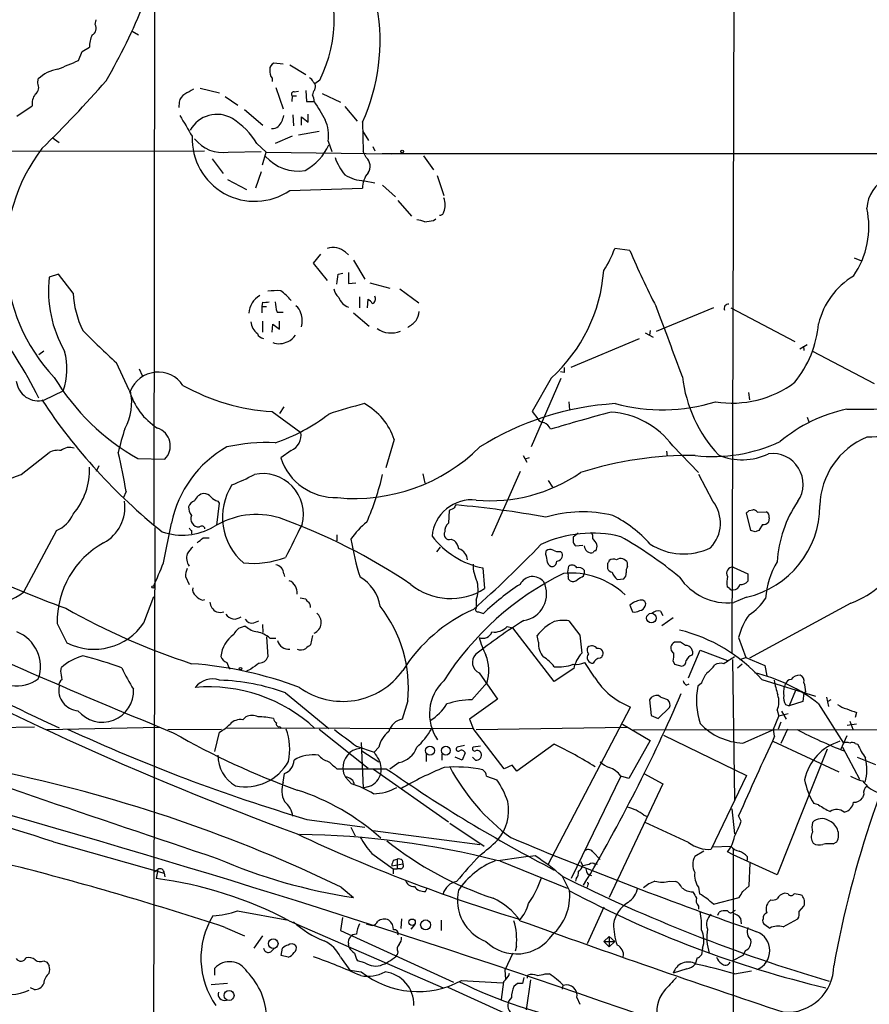
# Model space of a CAD drawing. Extents: x 4 to 1056, y 10 to 892.
# Drawn here: x 364 to 481, y 189 to 326 of the extents above; entities that cross this region are included whole.
import ezdxf

# ---------------------------------------------------------------- set-up
doc = ezdxf.new("R2010")
doc.units = 0
doc.header["$MEASUREMENT"] = 0
doc.layers.add('MAIN', color=5, linetype='CONTINUOUS')

msp = doc.modelspace()

# ---------------------------------------------------------------- linework, layer by layer
at = {"layer": 'MAIN'}
for p, q in [((463.042, 431.5459), (462.4493, 238.0826)), ((382.524, 401.9973), (382.27, 255.8626)), ((374.142, 325.2046), (374.3113, 325.8819)), ((379.3067, 324.2733), (380.1533, 323.7653)), ((371.856, 320.2093), (372.364, 321.4793)), ((372.364, 321.4793), (373.38, 322.0719)), ((400.2193, 319.7013), (398.9493, 319.8706)), ((401.1507, 319.6166), (403.352, 318.2619)), ((366.1833, 317.0766), (366.268, 317.6693)), ((398.6953, 317.7539), (398.6953, 317.3306)), ((405.2993, 317.4999), (404.622, 316.9919)), ((388.7047, 316.3993), (391.414, 315.7219)), ((399.2033, 316.4839), (400.2193, 313.5206)), ((401.7433, 315.8913), (402.336, 315.9759)), ((403.352, 316.0606), (403.4367, 314.5366)), ((404.622, 316.1453), (404.7067, 316.5686)), ((405.638, 315.6373), (408.178, 314.4519)), ((385.826, 314.4519), (385.7413, 313.6899)), ((392.176, 315.2139), (393.954, 314.0286)), ((401.4893, 315.2986), (401.4047, 314.5366)), ((401.4893, 315.2986), (402.082, 315.2986)), ((403.4367, 314.5366), (404.5373, 314.5366)), ((363.3047, 312.5046), (365.4213, 313.9439)), ((394.8853, 313.4359), (397.4253, 311.2346)), ((403.6907, 311.6579), (403.6907, 312.7586)), ((408.7707, 313.8593), (410.464, 311.8273)), ((401.574, 312.6739), (401.6587, 311.1499)), ((402.7593, 311.2346), (402.7593, 312.4199)), ((402.7593, 312.4199), (403.6907, 311.6579)), ((411.226, 311.6579), (411.3107, 307.5939)), ((405.2147, 310.3879), (402.336, 309.8799)), ((411.226, 310.4726), (412.0727, 309.1179)), ((368.2153, 309.5413), (369.1467, 308.8639)), ((396.5787, 308.6946), (397.8487, 307.5093)), ((401.4893, 309.7106), (399.1187, 308.6946)), ((406.4847, 309.0333), (406.9927, 307.5939)), ((318.262, 307.5939), (389.2973, 307.6786)), ((392.5993, 307.5093), (397.1713, 307.5939)), ((397.3407, 305.7313), (397.8487, 307.5093)), ((397.8487, 307.5093), (415.2053, 307.2553)), ((411.734, 306.7473), (411.3107, 307.5939)), ((412.6653, 308.2713), (412.9193, 307.6786)), ((413.9353, 307.3399), (543.8987, 307.3399)), ((390.398, 306.5779), (391.922, 304.5459)), ((419.6927, 307.0013), (421.0473, 305.0539)), ((397.1713, 304.7999), (396.4093, 302.5139)), ((392.5147, 303.6993), (395.1393, 302.3446)), ((411.48, 303.5299), (412.9193, 303.2759)), ((421.5553, 304.2919), (422.4867, 301.4979)), ((401.1507, 302.1753), (411.226, 302.5139)), ((414.02, 302.9373), (415.798, 301.3286)), ((416.1367, 300.8206), (417.9993, 298.6193)), ((421.0473, 298.0266), (421.386, 298.2806)), ((408.8553, 293.6239), (409.2787, 293.2853)), ((448.31, 293.8779), (446.1933, 294.1319)), ((405.384, 293.3699), (404.368, 292.0999)), ((409.956, 292.5233), (411.5647, 289.8986)), ((479.3827, 292.8619), (480.3987, 292.4386)), ((404.368, 292.0999), (406.3153, 289.7293)), ((369.062, 290.5759), (367.792, 290.1526)), ((371.094, 287.9513), (369.062, 290.5759)), ((407.8393, 290.5759), (408.5167, 290.7453)), ((409.2787, 290.8299), (409.2787, 289.3059)), ((409.2787, 289.3059), (410.2947, 289.3906)), ((412.242, 289.3906), (415.036, 288.6286)), ((416.3907, 288.5439), (419.0153, 286.5966)), ((410.8027, 287.4433), (410.8027, 285.9193)), ((411.9033, 285.9193), (411.988, 287.1046)), ((397.3407, 286.6813), (397.256, 286.0886)), ((397.256, 286.0886), (397.256, 285.2419)), ((397.256, 286.0886), (397.9333, 286.0886)), ((459.9093, 285.9193), (451.9507, 282.6173)), ((462.28, 285.9193), (471.17, 281.2626)), ((399.3727, 285.3266), (400.2193, 285.3266)), ((409.956, 285.2419), (412.1573, 283.3793)), ((397.3407, 284.0566), (397.3407, 282.5326)), ((398.6953, 282.5326), (398.78, 283.6333)), ((398.78, 283.6333), (399.7113, 282.9559)), ((399.7113, 282.9559), (399.7113, 284.0566)), ((451.104, 282.7866), (451.0193, 282.1093)), ((449.58, 281.6013), (440.0973, 277.6219)), ((450.4267, 282.4479), (451.5273, 281.8553)), ((471.8473, 280.2466), (472.8633, 280.8393)), ((472.3553, 280.5853), (472.44, 279.9926)), ((367.03, 279.9079), (366.3527, 279.3999)), ((473.6253, 279.9079), (482.1767, 275.4206)), ((378.8833, 274.4893), (377.1053, 278.2993)), ((380.238, 277.4526), (380.6613, 276.5213)), ((438.7427, 276.0979), (434.594, 266.6153)), ((437.388, 276.1826), (434.7633, 271.5259)), ((439.166, 276.9446), (438.658, 277.0293)), ((367.1147, 273.1346), (369.7393, 274.4046)), ((464.7353, 274.1506), (464.9047, 273.1346)), ((400.304, 272.2033), (399.7113, 271.2719)), ((439.8433, 272.8806), (439.928, 271.7799)), ((398.6953, 271.5259), (402.6747, 268.6473)), ((434.7633, 271.5259), (435.5253, 270.5099)), ((472.8633, 270.7639), (473.1173, 270.0866)), ((415.6287, 267.6313), (414.4433, 263.7366)), ((454.2367, 266.7846), (457.7927, 263.0593)), ((363.8973, 262.8053), (367.792, 265.8533)), ((380.0687, 265.0066), (383.794, 264.9219)), ((401.32, 266.1073), (399.8807, 265.0913)), ((433.4933, 265.4299), (434.0013, 264.4986)), ((434.34, 265.0913), (433.7473, 264.9219)), ((453.39, 266.0226), (453.4747, 265.3453)), ((374.65, 263.9906), (374.3113, 263.2286)), ((419.608, 262.8899), (419.862, 261.6199)), ((433.07, 263.2286), (429.0907, 254.2539)), ((459.8247, 259.0799), (457.8773, 262.8053)), ((436.9647, 261.9586), (437.5573, 261.0273)), ((378.46, 260.4346), (378.0367, 259.5033)), ((391.3293, 258.8259), (390.9907, 255.7779)), ((391.16, 259.0799), (391.3293, 258.8259)), ((423.2487, 257.8099), (423.164, 256.0319)), ((423.8413, 258.0639), (423.2487, 257.8099)), ((465.074, 255.0159), (464.4813, 257.4713)), ((464.82, 257.8099), (465.328, 257.8946)), ((466.0053, 257.5559), (467.1907, 257.6406)), ((467.614, 256.7939), (467.5293, 256.2013)), ((382.4393, 255.4393), (382.1007, 140.7159)), ((383.6247, 250.5286), (384.7253, 256.0319)), ((466.6827, 255.8626), (466.1747, 255.0159)), ((368.808, 255.0159), (364.236, 246.4646)), ((387.5193, 255.0159), (387.5193, 254.5926)), ((407.67, 254.4233), (407.67, 253.5766)), ((441.1133, 254.6773), (440.436, 254.0846)), ((465.6667, 254.8466), (465.074, 255.0159)), ((389.128, 253.9999), (389.9747, 253.9999)), ((421.9787, 252.7299), (421.4707, 252.0526)), ((423.5027, 253.8306), (423.926, 253.6613)), ((440.7747, 252.8993), (441.7907, 252.9839)), ((436.626, 251.7139), (436.7107, 252.2219)), ((438.658, 252.1373), (438.912, 251.8833)), ((439.674, 249.2586), (439.8433, 250.1053)), ((445.1773, 250.4439), (445.1773, 249.7666)), ((447.9713, 250.0206), (447.9713, 250.5286)), ((462.6187, 249.9359), (464.6507, 249.0046)), ((386.6727, 248.6659), (387.1807, 247.5653)), ((400.304, 249.0046), (400.3887, 248.6659)), ((427.9053, 249.8513), (428.1593, 246.9726)), ((441.8753, 248.7506), (441.96, 249.0893)), ((441.96, 249.5126), (441.96, 249.0893)), ((464.6507, 249.0046), (464.6507, 247.9886)), ((446.532, 248.2426), (447.4633, 248.3273)), ((462.1107, 246.9726), (461.772, 247.2266)), ((380.9153, 242.2313), (382.27, 245.8719)), ((389.0433, 245.3639), (389.382, 245.4486)), ((402.59, 245.7026), (403.352, 245.5333)), ((426.974, 245.3639), (426.974, 244.2633)), ((448.31, 244.6866), (448.6487, 243.7553)), ((464.4813, 245.7873), (462.7033, 245.0253)), ((478.9593, 244.9406), (464.9047, 237.3206)), ((427.3127, 243.7553), (427.99, 243.5013)), ((452.5433, 243.8399), (452.882, 243.2473)), ((368.8927, 242.1466), (370.2473, 239.4373)), ((396.1553, 242.2313), (396.8327, 242.4853)), ((397.3407, 241.9773), (397.4253, 240.8766)), ((439.8433, 242.4853), (441.3673, 240.5379)), ((454.3213, 242.9086), (452.7127, 241.8079)), ((404.2833, 240.4533), (404.0293, 239.1833)), ((431.292, 241.7233), (432.054, 241.5539)), ((437.8113, 234.1033), (432.054, 241.5539)), ((435.61, 239.5219), (435.4407, 240.4533)), ((441.3673, 240.5379), (441.6213, 237.9979)), ((397.9333, 240.2839), (398.1027, 237.4899)), ((398.3567, 240.1146), (399.2033, 240.1146)), ((456.0147, 239.0986), (455.3373, 239.5219)), ((463.3807, 240.1993), (464.3967, 237.4053)), ((456.438, 234.6113), (458.0467, 238.4213)), ((458.0467, 238.4213), (461.8567, 236.9819)), ((443.3993, 234.6959), (442.0447, 236.7279)), ((454.3213, 236.8973), (454.4907, 236.4739)), ((454.4907, 236.4739), (455.5067, 236.2199)), ((462.534, 237.1513), (462.788, 217.6779)), ((463.2113, 235.9659), (463.8887, 236.5586)), ((463.55, 237.1513), (464.3967, 237.4053)), ((464.3967, 237.4053), (467.0213, 236.3046)), ((467.0213, 236.3046), (467.2753, 234.8653)), ((369.4007, 235.5426), (369.4853, 236.0506)), ((395.732, 235.7966), (395.1393, 235.5426)), ((427.3973, 235.2886), (429.9373, 231.6479)), ((440.5207, 235.8813), (437.8113, 234.1033)), ((426.3813, 231.5633), (428.498, 233.9339)), ((456.0993, 233.5953), (456.5227, 233.7646)), ((458.216, 233.8493), (457.708, 233.4259)), ((466.598, 234.3573), (474.0487, 232.0713)), ((400.558, 232.4946), (406.5693, 227.5839)), ((471.2547, 232.8333), (470.408, 230.7166)), ((472.1013, 232.7486), (472.44, 232.4946)), ((472.44, 232.4946), (472.2707, 231.3093)), ((472.694, 232.6639), (472.44, 232.4946)), ((417.4913, 231.3939), (416.7293, 228.8539)), ((429.9373, 231.6479), (426.0427, 228.8539)), ((451.0193, 231.5633), (451.2733, 229.3619)), ((452.5433, 231.9019), (452.2893, 232.1559)), ((469.9, 230.8859), (470.408, 230.7166)), ((472.2707, 231.3093), (470.408, 230.7166)), ((474.472, 230.9706), (477.9433, 225.5519)), ((475.5727, 231.9019), (475.8267, 230.6319)), ((476.1653, 231.5633), (475.742, 231.3093)), ((436.9647, 208.7033), (448.3947, 230.5473)), ((452.2047, 228.9386), (453.8133, 230.4626)), ((468.7147, 230.1239), (468.9687, 229.2773)), ((470.2387, 229.6159), (468.9687, 229.2773)), ((469.3073, 229.9546), (469.9847, 228.8539)), ((479.7213, 229.7853), (479.552, 229.1079)), ((394.6313, 228.7693), (395.0547, 229.1926)), ((426.0427, 228.8539), (426.5507, 227.5839)), ((447.294, 228.1766), (451.104, 225.8906)), ((451.2733, 229.3619), (452.2047, 228.9386)), ((468.2067, 227.4993), (468.9687, 229.2773)), ((469.2227, 228.4306), (468.884, 227.4993)), ((479.7213, 228.1766), (478.4513, 228.0073)), ((478.79, 228.5999), (479.2133, 227.4993)), ((365.76, 227.7533), (344.3393, 227.4146)), ((367.4533, 227.4146), (383.032, 227.7533)), ((384.2173, 227.4146), (391.668, 227.4993)), ((390.7367, 224.3666), (391.414, 227.0759)), ((392.43, 227.6686), (426.5507, 227.5839)), ((399.796, 227.8379), (399.8807, 227.5839)), ((405.2147, 227.4993), (411.988, 222.0806)), ((430.8687, 221.9959), (426.5507, 227.5839)), ((426.974, 227.4146), (447.8867, 227.7533)), ((448.818, 227.4146), (515.874, 227.3299)), ((463.9733, 225.5519), (468.376, 227.4993)), ((468.376, 226.4833), (468.2067, 227.4993)), ((470.154, 227.4993), (469.2227, 225.4673)), ((411.0567, 225.6366), (411.3107, 219.2866)), ((437.8113, 225.3826), (432.6467, 221.6573)), ((451.104, 225.8906), (448.1407, 220.6413)), ((452.9667, 226.6526), (464.4813, 221.0646)), ((468.122, 225.8059), (477.266, 221.5726)), ((478.3667, 226.5679), (477.52, 224.6206)), ((479.552, 225.4673), (479.8907, 225.3826)), ((410.3793, 225.1286), (412.8347, 224.2819)), ((411.1413, 224.4513), (413.512, 222.9273)), ((413.512, 224.9593), (412.8347, 224.2819)), ((420.0313, 224.0279), (420.0313, 223.0119)), ((422.2327, 224.0279), (422.2327, 223.1813)), ((425.3653, 225.2133), (424.3493, 224.9593)), ((425.45, 224.1973), (425.0267, 223.1813)), ((427.5667, 225.1286), (426.5507, 224.9593)), ((427.482, 224.3666), (427.6513, 224.1973)), ((475.6573, 224.7053), (468.7147, 207.2639)), ((477.774, 224.9593), (480.1447, 220.5566)), ((416.306, 222.8426), (415.036, 221.9113)), ((425.0267, 223.1813), (424.0953, 223.6046)), ((426.8893, 223.1813), (426.466, 223.6046)), ((479.806, 223.6046), (482.346, 222.5886)), ((400.2193, 220.1333), (400.3887, 221.3186)), ((407.67, 221.9959), (408.5167, 221.9959)), ((412.75, 221.9113), (423.164, 214.6299)), ((431.9693, 222.5039), (430.8687, 221.9959)), ((432.6467, 221.6573), (431.9693, 222.5039)), ((450.2573, 221.3186), (452.882, 219.8793)), ((409.702, 219.8793), (408.8553, 220.8106)), ((428.4133, 220.9799), (429.8527, 220.4719)), ((447.04, 220.9799), (440.182, 206.7559)), ((452.882, 219.8793), (445.4313, 204.1313)), ((448.1407, 220.6413), (447.04, 220.9799)), ((464.4813, 221.0646), (459.5707, 210.8199)), ((411.9033, 219.4559), (411.3107, 219.2866)), ((474.472, 217.0006), (473.7947, 217.1699)), ((480.7373, 218.4399), (480.568, 217.9319)), ((462.4493, 216.4079), (462.788, 212.9366)), ((403.5213, 214.9686), (411.5647, 213.8679)), ((423.3333, 214.4606), (428.0747, 211.2433)), ((450.2573, 215.5613), (450.596, 215.3919)), ((456.438, 211.7513), (450.4267, 214.5453)), ((463.7193, 214.7146), (463.3807, 215.4766)), ((409.6173, 213.8679), (410.21, 212.6826)), ((412.6653, 213.4446), (427.482, 211.4973)), ((368.3847, 211.8359), (383.7093, 207.5179)), ((476.504, 211.5819), (477.012, 211.8359)), ((443.23, 210.3966), (444.1613, 209.3806)), ((458.5547, 210.5659), (457.2847, 209.8039)), ((459.74, 211.1586), (462.28, 211.2433)), ((462.6187, 210.0579), (461.8567, 210.4813)), ((462.6187, 210.8199), (462.6187, 168.4866)), ((412.496, 210.2273), (415.4593, 208.1106)), ((415.544, 209.2959), (416.052, 209.4653)), ((416.052, 209.4653), (416.052, 208.1106)), ((416.7293, 209.2959), (416.814, 208.7879)), ((430.276, 209.2113), (439.5893, 205.4013)), ((441.452, 209.1266), (441.7907, 208.5339)), ((468.7147, 207.2639), (462.6187, 210.0579)), ((464.566, 209.8039), (464.566, 209.2959)), ((382.3547, 207.6873), (382.8627, 208.0259)), ((382.8627, 208.0259), (382.6087, 206.7559)), ((415.29, 208.5339), (416.814, 208.7879)), ((415.4593, 208.1106), (415.4593, 207.4333)), ((415.4593, 208.1106), (416.052, 208.1106)), ((416.4753, 208.1106), (416.052, 208.1106)), ((443.484, 208.7033), (443.8227, 208.7879)), ((464.82, 205.7399), (464.9893, 208.8726)), ((383.7093, 207.5179), (383.794, 207.0099)), ((438.912, 207.0946), (439.928, 205.0626)), ((440.8593, 206.7559), (440.7747, 206.4173)), ((442.468, 207.3486), (442.976, 207.1793)), ((453.8133, 206.4173), (454.66, 206.3326)), ((408.2627, 205.5706), (409.956, 204.1313)), ((419.9467, 204.9779), (420.2007, 205.4013)), ((442.468, 205.9093), (442.3833, 205.5706)), ((457.7927, 205.5706), (457.962, 204.6393)), ((463.9733, 204.9779), (464.82, 205.7399)), ((459.9093, 203.1999), (463.4653, 204.1313)), ((470.2387, 204.6393), (469.7307, 204.7239)), ((393.8693, 202.2686), (400.9813, 200.9986)), ((444.6693, 202.7766), (442.3833, 197.6966)), ((457.7927, 202.9459), (457.7927, 202.5226)), ((462.6187, 202.1839), (462.9573, 202.3533)), ((471.7627, 202.1839), (472.44, 202.9459)), ((401.066, 200.9139), (422.402, 191.6006)), ((408.432, 201.3373), (408.178, 199.5593)), ((416.6447, 201.1679), (416.56, 199.8133)), ((422.148, 200.9986), (422.148, 199.5593)), ((460.502, 201.6759), (460.6713, 202.0993)), ((463.6347, 201.2526), (463.7193, 200.4906)), ((469.5613, 200.0673), (471.5933, 201.1679)), ((392.176, 199.9826), (394.8853, 198.7973)), ((408.178, 199.5593), (423.8413, 192.3626)), ((411.734, 200.4906), (412.5807, 200.2366)), ((418.4227, 200.3213), (417.9147, 199.7286)), ((467.0213, 200.4059), (467.6987, 199.8979)), ((397.3407, 198.7973), (396.1553, 197.1039)), ((444.6693, 198.0353), (445.4313, 198.7126)), ((444.6693, 198.0353), (445.4313, 197.2733)), ((444.6693, 198.0353), (446.1933, 198.0353)), ((445.4313, 198.7126), (446.1933, 198.0353)), ((445.4313, 198.7126), (445.4313, 197.2733)), ((446.1933, 198.0353), (445.4313, 197.2733)), ((398.526, 196.5959), (399.034, 197.1039)), ((399.9653, 196.0879), (400.1347, 197.1039)), ((409.3633, 197.1886), (409.2787, 197.6966)), ((432.562, 197.3579), (432.3927, 196.6806)), ((458.3853, 197.1039), (458.216, 196.1726)), ((464.312, 196.7653), (463.9733, 196.0879)), ((367.03, 195.3259), (367.4533, 195.1566)), ((400.8967, 195.8339), (399.9653, 196.0879)), ((408.178, 195.8339), (409.448, 194.0559)), ((411.5647, 195.0719), (410.5487, 195.3259)), ((416.1367, 196.5959), (416.052, 196.1726)), ((432.054, 196.4266), (430.9533, 194.0559)), ((457.6233, 195.7493), (457.3693, 194.9026)), ((463.9733, 196.0879), (462.534, 195.3259)), ((390.7367, 193.3786), (390.7367, 194.3099)), ((409.448, 194.0559), (411.0567, 193.8019)), ((430.9533, 194.0559), (431.038, 192.7859)), ((456.184, 194.2253), (454.3213, 193.6326)), ((462.788, 193.5479), (465.1587, 193.9713)), ((424.942, 192.6166), (430.6993, 192.2779)), ((433.578, 193.0399), (433.4087, 192.1933)), ((434.5093, 192.7013), (433.9167, 188.5526)), ((434.086, 192.9553), (434.1707, 193.3786)), ((436.5413, 193.5479), (437.134, 193.5479)), ((365.6753, 191.3466), (365.1673, 191.6006)), ((392.5147, 192.1933), (390.2287, 192.0239)), ((423.0793, 191.6853), (430.8687, 188.1293)), ((430.784, 192.4473), (430.4453, 189.9919)), ((432.7313, 192.1933), (432.2233, 191.7699)), ((438.9967, 191.9393), (438.912, 191.4313)), ((440.944, 190.2459), (441.3673, 189.3146))]:
    msp.add_line(p, q, dxfattribs=at)
for centre, radius in [((416.7293, 307.594), 0.1893), ((382.1641, 247.2055), 0.1496), ((451.2773, 242.8944), 0.656), ((394.3011, 235.8728), 0.178), ((420.5741, 224.5001), 0.6294), ((422.7802, 224.4972), 0.6152), ((418.1008, 200.6963), 0.4468), ((419.9779, 200.3319), 0.6876), ((398.8509, 197.7283), 0.662), ((392.7229, 190.5375), 0.6877)]:
    msp.add_circle(centre, radius, dxfattribs=at)
for centre, radius, start, end in [((388.1512, 326.0162), 19.1464, 333.589522, 28.071202), ((307.0995, 357.5463), 79.4472, 329.660167, 338.297638), ((386.0933, 322.9794), 27.565, 335.749916, 9.776121), ((373.3306, 324.6613), 0.9764, 293.419719, 33.805609), ((377.1482, 322.1988), 3.7703, 155.450401, 181.928796), ((74.0651, 1039.2953), 778.3085, 292.266447, 292.4956287), ((399.3083, 318.988), 0.9528, 112.13417, 182.929668), ((369.8238, 313.9441), 5.1498, 99.460859, 133.667195), ((400.2057, 318.8264), 1.8524, 176.505856, 215.377677), ((365.1293, 316.5112), 1.1961, 306.733858, 28.210561), ((252.309, 425.2006), 163.8128, 314.328188, 318.854105), ((403.5215, 317.0344), 0.8725, 14.02828, 67.173035), ((404.0294, 316.6532), 0.6826, 352.88019, 60.261365), ((367.6881, 314.2074), 2.2821, 143.88033, 186.630485), ((387.1741, 314.3327), 1.3534, 115.661921, 174.947006), ((556.5101, 19.5584), 341.3006, 119.629767, 119.858944), ((401.6972, 315.5603), 0.3342, 82.071139, 231.53563), ((405.2575, 315.4042), 0.9763, 130.613389, 176.258927), ((402.2845, 314.4225), 2.2557, 2.899444, 27.610188), ((1040.2767, 694.253), 740.506, 210.8491584, 211.0783494), ((391.0486, 308.5375), 4.2142, 59.428435, 151.361111), ((1106.4394, 734.4791), 834.9567, 210.350172, 210.5793526), ((387.607, 303.3293), 10.4536, 30.880475, 57.705868), ((397.3562, 313.1107), 2.9936, 316.900496, 349.969402), ((400.6428, 309.7105), 5.881, 353.387718, 22.875194), ((398.8225, 311.869), 1.0787, 258.676526, 311.836003), ((396.2915, 309.3842), 8.6936, 177.84834, 303.982164), ((391.8522, 312.3937), 4.9412, 217.701789, 278.696352), ((386.3755, 293.1424), 24.6049, 142.80358, 223.30195), ((399.687, 311.6049), 7.5399, 298.349495, 335.893074), ((402.2935, 310.9673), 6.0765, 221.806042, 279.221743), ((415.0437, 309.5336), 8.1207, 200.066594, 219.423442), ((410.6969, 305.5493), 1.5846, 324.565723, 49.117496), ((414.5704, 302.5054), 3.3444, 140.547143, 179.85438), ((411.7044, 309.0059), 5.4806, 237.636571, 267.6534), ((485.9421, 299.5155), 4.7858, 349.207078, 177.552154), ((420.2003, 300.1856), 2.4851, 336.932495, 23.067505), ((422.0211, 299.2373), 0.4663, 254.184549, 356.877423), ((469.4279, 297.1618), 12.0085, 325.278352, 12.299701), ((418.6128, 294.9559), 3.1589, 66.705668, 87.305524), ((378.1337, 594.2389), 299.3047, 278.014138, 278.243343), ((407.1736, 291.8192), 2.4668, 47.020554, 110.361132), ((434.0611, 298.293), 12.826, 325.800832, 341.069065), ((539.0496, 331.5439), 98.2466, 202.543333, 207.559221), ((422.4267, 292.7228), 22.3029, 312.130655, 355.785894), ((384.5451, 288.273), 16.8582, 173.598518, 209.749139), ((69.1016, 332.224), 341.2884, 352.761431, 352.990612), ((484.7118, 281.3003), 10.5213, 120.967679, 166.715825), ((399.4573, 278.4632), 9.8358, 87.53284, 97.915994), ((395.6091, 282.3093), 7.3494, 39.008508, 54.463953), ((409.2817, 288.9206), 2.0696, 190.487343, 229.00263), ((383.868, 288.5419), 12.7876, 182.647159, 206.747995), ((398.3104, 285.0999), 2.8329, 117.506659, 178.839031), ((410.1075, 288.1874), 2.3355, 200.785464, 249.214536), ((411.2686, 285.7925), 1.4964, 28.735138, 61.264862), ((412.369, 287.1469), 0.6694, 288.437656, 34.696778), ((397.5523, 289.5206), 2.8472, 265.737888, 284.641955), ((404.5715, 286.9861), 5.4572, 182.312515, 197.703514), ((401.0655, 284.8182), 1.6446, 11.899604, 55.486632), ((-1980.3732, -628.9183), 2598.7376, 20.3864258, 20.6156115), ((461.9652, 285.8391), 0.5914, 84.098512, 205.919456), ((311.375, 246.1865), 61.3392, 26.32548, 38.32694), ((399.8707, 284.0967), 2.9979, 344.481209, 20.718892), ((414.1985, 288.6207), 6.334, 301.323049, 314.992324), ((414.9501, 286.0889), 4.2049, 332.40748, 350.72652), ((435.3449, 343.396), 87.3466, 223.939246, 228.182184), ((397.903, 284.1549), 2.1787, 184.81824, 235.318651), ((415.1646, 285.7013), 3.2733, 234.375436, 293.604722), ((459.5037, 285.0641), 15.0287, 320.919955, 354.860831), ((397.5224, 282.5692), 0.8834, 193.477823, 269.19572), ((400.2691, 283.0486), 1.8931, 289.361464, 330.252491), ((399.6476, 283.5633), 2.6179, 250.645917, 298.498496), ((360.9024, 277.4309), 9.3407, 341.095631, 15.377833), ((608.5159, 277.2832), 169.3502, 179.885409, 180.114558), ((395.8854, 292.9035), 32.0688, 211.249545, 240.448073), ((382.8962, 272.8471), 4.1471, 34.007727, 157.940752), ((474.5405, 278.5165), 19.0724, 186.516749, 222.977526), ((366.2826, 276.1019), 3.0817, 186.382898, 285.664733), ((400.4138, 300.1661), 28.6917, 240.611647, 266.566194), ((462.4443, 287.3262), 14.6246, 261.026925, 306.630051), ((480.078, 327.6183), 55.7799, 268.24192, 288.843448), ((371.6357, 272.8013), 7.5883, 331.283483, 12.197696), ((387.83, 277.0576), 9.308, 196.017012, 237.12841), ((433.0167, 316.7984), 79.337, 213.391623, 231.340214), ((432.2388, 192.7034), 82.5751, 104.559958, 108.111217), ((407.2658, 264.9061), 8.7958, 18.049122, 61.37228), ((448.7942, 232.368), 40.3372, 93.576388, 121.894131), ((452.773, 297.2243), 25.4408, 255.208694, 286.887326), ((482.8474, 250.9158), 21.4226, 102.072976, 129.788072), ((390.9212, 291.5205), 25.6574, 288.632607, 307.581295), ((436.4568, 271.1029), 1.1042, 212.481141, 265.595723), ((506.7966, 39.3689), 239.9837, 104.75271, 106.832517), ((444.9976, 259.9984), 11.4635, 36.297609, 86.560752), ((404.8936, 259.869), 28.1771, 160.757388, 167.738043), ((381.9906, 266.7761), 2.5866, 314.204276, 72.276763), ((435.6952, 268.3938), 1.7447, 22.824734, 67.175266), ((400.3135, 268.2753), 2.3903, 294.903216, 8.953187), ((485.1796, 258.2245), 10.5416, 112.410734, 178.571476), ((484.838, 159.9782), 108.0543, 86.245637, 91.950265), ((370.6283, 264.6467), 1.908, 70.560298, 130.046263), ((400.0375, 252.9809), 15.6132, 119.15993, 168.731234), ((398.0024, 241.7637), 25.4687, 87.487903, 102.638222), ((410.1297, 284.1239), 24.6507, 264.471191, 314.743114), ((459.8469, 286.9917), 21.7037, 263.445067, 295.346339), ((368.9351, 263.8346), 2.3199, 78.422217, 119.520948), ((243.7209, 235.8862), 136.9571, 10.325584, 12.63894), ((407.5459, 267.6737), 8.0885, 198.618632, 271.479223), ((456.5964, 215.9963), 49.4396, 89.104247, 107.837653), ((463.8729, 273.188), 8.3475, 246.816551, 295.977827), ((468.0625, 261.4595), 4.2579, 326.021806, 97.193781), ((363.8413, 263.5055), 9.5439, 319.457961, 1.896212), ((346.8272, 306.1441), 46.5794, 284.808895, 291.498275), ((383.6348, 286.1106), 26.4958, 290.947308, 298.407744), ((397.3883, 257.2853), 5.6382, 345.384299, 101.751376), ((377.2345, 271.3981), 37.7758, 336.278616, 346.851921), ((428.9185, 281.2733), 22.1097, 264.954436, 304.532814), ((400.2461, 256.8875), 8.4272, 147.898622, 228.987723), ((389.5449, 258.4635), 1.7489, 100.949498, 156.366495), ((389.1137, 258.7126), 1.4713, 40.728008, 86.141889), ((392.0762, 261.5476), 2.6323, 225.423265, 249.631202), ((372.7028, 258.2332), 5.568, 298.122546, 8.74671), ((388.5357, 257.7249), 1.557, 112.38634, 157.61366), ((389.086, 258.3603), 1.9904, 181.22059, 218.083017), ((426.3531, 253.7897), 5.4948, 83.51184, 175.153834), ((551.0221, 173.6353), 152.6537, 146.192759, 146.421922), ((412.1765, 123.7579), 135.3473, 79.592805, 84.911945), ((455.9097, 256.0598), 4.9446, 316.325857, 37.647227), ((461.596, 258.5095), 13.0453, 282.778102, 359.902496), ((485.4685, 249.6295), 16.7878, 145.741219, 176.351154), ((366.9705, 259.1394), 4.5144, 294.018546, 335.981454), ((388.663, 256.667), 1.2348, 157.848773, 210.95182), ((396.5506, 245.9975), 11.2495, 73.682344, 122.13193), ((371.3545, 178.2927), 83.4658, 56.093764, 70.138882), ((441.7689, 239.1769), 18.4337, 76.924286, 106.200241), ((437.689, 241.0833), 18.0457, 41.978953, 62.794126), ((380.0132, 342.3031), 119.7134, 314.876914, 315.106131), ((465.4126, 257.2173), 0.6826, 29.738635, 97.11981), ((466.9366, 256.9844), 0.7037, 344.292832, 68.832127), ((420.2311, 383.4687), 147.9644, 239.523604, 250.186858), ((386.2586, 263.0885), 8.7056, 251.215399, 299.665289), ((388.546, 256.646), 1.1245, 213.100765, 273.773066), ((388.9352, 255.1995), 0.4523, 8.954187, 134.175915), ((1544.7, -317.9229), 1277.9143, 153.3203573, 153.5495403), ((418.6841, 247.6187), 10.9907, 128.65704, 145.583945), ((423.8336, 255.0434), 1.1939, 124.113319, 189.487568), ((466.7795, 256.8481), 0.9902, 264.39016, 319.217958), ((472.0374, 339.8477), 119.7487, 224.876984, 225.106133), ((430.2028, 261.3282), 11.7046, 217.18593, 258.679891), ((423.2468, 254.4781), 0.6963, 148.04695, 291.564544), ((443.0333, 238.1112), 16.5504, 75.990037, 115.344661), ((609.7359, 253.7459), 169.3002, 179.885375, 180.114592), ((442.2143, 254.1693), 0.9651, 344.739674, 37.882794), ((419.2183, 204.9961), 56.4982, 50.483697, 60.499257), ((508.2482, 127.9239), 133.8752, 108.317001, 108.54617), ((381.346, 242.417), 12.4562, 118.893901, 181.243875), ((389.6356, 250.3595), 3.0674, 129.397568, 152.020577), ((219.3772, 465.3393), 271.0713, 308.542744, 308.771924), ((445.7145, 259.7856), 36.5851, 189.367781, 197.833564), ((422.5677, 252.099), 2.0702, 10.489764, 48.995544), ((310.1136, 374.3328), 174.7555, 311.818254, 316.05975), ((441.5357, 253.7736), 1.1591, 198.422444, 228.963343), ((442.976, 252.9532), 1.0175, 183.036762, 284.45552), ((441.0419, 251.8121), 2.9745, 24.987569, 44.997276), ((442.3824, 252.8994), 1.3661, 330.269164, 7.114612), ((455.7427, 260.2861), 8.5085, 236.962695, 296.10067), ((388.7648, 251.2086), 1.9305, 162.20422, 214.856587), ((395.9749, 263.6525), 13.1841, 264.520711, 290.341959), ((424.0531, 250.8249), 1.7403, 4.185076, 71.569216), ((433.7258, 250.465), 3.1577, 2.691875, 23.297943), ((437.2461, 251.4977), 0.9006, 63.921483, 126.475463), ((438.3616, 253.4917), 1.3865, 238.733619, 282.344134), ((438.103, 251.6292), 0.848, 273.177581, 17.437059), ((443.5262, 251.9257), 0.2992, 81.834695, 171.891564), ((473.8872, 257.9422), 13.9559, 291.311429, 331.535412), ((-421.3652, 587.5898), 872.7079, 337.0510306, 337.2802169), ((398.9735, 248.9635), 1.3311, 1.769341, 80.058596), ((431.8026, 250.3276), 5.252, 179.654172, 207.482794), ((437.6068, 250.7615), 0.7417, 191.525044, 272.720065), ((437.3455, 250.7686), 0.8046, 291.622898, 0.996967), ((440.2701, 249.4429), 0.788, 31.216895, 122.794642), ((444.8812, 250.9094), 0.5517, 302.460041, 355.623597), ((446.0028, 250.1475), 0.919, 61.075584, 128.44854), ((447.04, 250.1307), 1.0127, 23.134704, 125.819817), ((448.9446, 249.3857), 1.1621, 146.882912, 190.501532), ((462.5287, 249.1263), 0.8146, 83.656701, 214.415786), ((478.7635, 244.721), 11.692, 149.25635, 175.600468), ((389.8222, 248.5188), 3.1529, 156.686636, 177.325897), ((407.8815, 243.5223), 5.8846, 9.734762, 59.283376), ((457.7798, 211.5753), 41.9158, 116.493528, 147.351955), ((434.8305, 246.6663), 1.9768, 38.759391, 152.948854), ((440.0418, 238.041), 11.09, 46.804996, 94.968599), ((438.8265, 248.8351), 0.9474, 349.712463, 26.551528), ((440.1818, 248.4965), 0.4558, 158.179914, 248.219602), ((441.2402, 249.0468), 0.8573, 32.907883, 110.212647), ((314.452, 460.1466), 246.8298, 300.851156, 301.080338), ((445.9333, 250.069), 0.8142, 201.80141, 264.460259), ((447.6846, 249.7447), 1.8934, 194.876642, 232.500045), ((446.8165, 249.0771), 0.9902, 310.782042, 5.60984), ((461.9069, 253.0995), 8.1134, 213.840489, 275.633157), ((466.8511, 247.6498), 5.0967, 168.500244, 184.762988), ((400.3439, 246.39), 1.8316, 354.379051, 66.781694), ((423.4467, 254.3501), 8.7542, 230.807851, 302.56963), ((422.7321, 246.9223), 4.5191, 339.827549, 12.54531), ((451.0969, 219.8247), 33.0834, 123.017348, 134.302323), ((433.044, 246.2484), 3.717, 278.259807, 26.447861), ((440.4165, 248.7833), 0.8168, 240.371708, 318.548797), ((462.674, 247.6858), 0.8842, 266.414369, 352.167714), ((463.7556, 248.6735), 1.1271, 259.48964, 322.578016), ((490.7704, 492.2595), 291.2055, 237.726989, 245.31332), ((351.0454, 267.1308), 24.517, 290.581264, 302.548838), ((388.7969, 246.8517), 1.1271, 169.48964, 232.578016), ((389.9608, 247.8336), 2.6346, 225.433655, 249.619837), ((462.4493, 247.1418), 0.3785, 206.551513, 296.585359), ((1779.8288, 4353.6601), 4370.6162, 250.0613802, 251.4732265), ((391.7441, 245.2708), 1.6925, 185.455257, 243.566667), ((404.0719, 245.8297), 0.7785, 202.378134, 247.605454), ((402.5072, 244.2639), 1.5244, 3.158773, 33.708831), ((399.4146, 233.2606), 18.1728, 354.104219, 38.274117), ((450.292, 242.3428), 3.0695, 100.183802, 130.21904), ((449.5227, 244.8934), 0.9792, 278.338642, 337.410744), ((449.9077, 244.7963), 0.5892, 331.738759, 105.592811), ((460.883, 249.5549), 7.3638, 302.319617, 327.680384), ((417.431, 327.8639), 96.08, 240.471944, 251.861157), ((391.4987, 245.0675), 1.4071, 248.83678, 291.16322), ((393.4698, 244.1894), 1.435, 212.584806, 309.230409), ((403.8419, 242.2937), 1.655, 294.846229, 51.331001), ((435.7776, 223.5591), 22.478, 113.99911, 147.52783), ((427.2068, 244.0516), 0.3147, 137.717737, 289.667298), ((448.9451, 245.1097), 1.3865, 257.655866, 301.266381), ((452.2047, 242.7814), 1.1114, 72.261221, 139.627411), ((472.0282, 238.1231), 8.8932, 144.147317, 166.499255), ((688.4624, 975.1244), 807.3445, 245.2150037, 247.9198742), ((373.985, 246.9293), 8.3726, 243.485751, 325.86694), ((395.8802, 243.2262), 1.0322, 208.143992, 285.456665), ((482.8041, 166.0364), 90.9977, 122.748993, 127.912966), ((440.7208, 236.442), 6.631, 116.025602, 142.776008), ((438.998, 238.3476), 4.2232, 78.453795, 106.319791), ((558.657, 638.4432), 453.3708, 241.094575, 249.807786), ((361.4146, 236.169), 5.1516, 340.411714, 68.475549), ((395.8865, 237.107), 4.3285, 125.689091, 173.798383), ((395.0633, 239.8571), 1.8662, 90.264034, 155.783454), ((397.1054, 243.9735), 3.0445, 227.655798, 261.650324), ((395.7742, 237.0663), 3.9952, 49.728945, 77.141575), ((427.9477, 241.3703), 1.2939, 244.825273, 341.573453), ((429.4986, 243.3841), 2.4443, 262.399316, 317.198394), ((450.0537, 219.7374), 22.0784, 41.466453, 76.606204), ((400.9709, 240.136), 1.5558, 193.382433, 276.636258), ((530.7025, 69.5884), 211.6803, 126.756654, 126.985815), ((442.5839, 244.5556), 15.7991, 196.005621, 205.540321), ((438.7617, 239.4435), 3.1527, 178.575035, 218.291965), ((443.0193, 238.1318), 0.9011, 37.097538, 127.719397), ((454.8619, 238.6897), 0.9112, 114.0391, 164.75591), ((454.914, 27.8721), 211.6502, 89.885408, 90.114592), ((456.0305, 238.112), 0.9867, 338.096155, 90.91749), ((374.8607, 229.6823), 8.3337, 106.823706, 130.167281), ((356.0844, 175.7804), 64.0062, 70.103322, 75.186854), ((402.6802, 239.7409), 1.2597, 245.943763, 302.229092), ((428.0607, 236.7421), 1.5977, 137.153382, 245.467307), ((423.0739, 235.6016), 5.6747, 342.909371, 22.179956), ((444.6717, 235.0673), 4.2301, 136.147486, 168.905234), ((443.1267, 237.4038), 0.7675, 138.406757, 277.735242), ((443.317, 238.4523), 0.9352, 155.199615, 215.192274), ((443.8818, 237.9724), 0.7175, 30.503603, 101.562087), ((443.8227, 237.9979), 0.7573, 296.561667, 26.568435), ((454.8151, 238.7457), 0.8524, 167.561596, 241.318192), ((450.5156, 237.7437), 3.8987, 347.461309, 3.738411), ((457.2016, 236.6084), 1.1639, 102.685786, 161.281719), ((383.6831, 183.4904), 53.2067, 69.282754, 85.865388), ((392.9804, 238.125), 1.5016, 201.502403, 248.497598), ((394.7356, 237.214), 2.3563, 191.905565, 216.980293), ((608.0029, -60.1095), 364.1694, 125.424926, 125.654106), ((396.928, 237.8816), 1.2383, 269.504926, 341.559198), ((434.1997, 233.6066), 4.4089, 34.998195, 61.738236), ((438.3533, 242.276), 6.1646, 264.955942, 289.745917), ((440.7746, 239.5509), 3.0956, 263.72031, 294.223526), ((444.2427, 236.2297), 1.0939, 94.267348, 157.78425), ((455.3584, 236.9467), 0.7418, 281.532613, 2.720065), ((455.9735, 239.3938), 5.0872, 306.199526, 323.800475), ((460.9254, 234.8859), 1.7254, 75.798653, 119.387781), ((694.8972, -122.8067), 428.5888, 122.790323, 123.019502), ((73.1394, 192.622), 299.3542, 8.014158, 8.243324), ((400.4104, 246.2856), 24.7929, 204.597191, 212.395367), ((408.4774, 241.5775), 10.2423, 234.332133, 324.482872), ((463.6909, 231.8721), 5.821, 144.060697, 160.143371), ((460.559, 213.6368), 22.2268, 51.247679, 76.938995), ((471.8468, 233.4753), 1.477, 86.693219, 143.334918), ((471.664, 234.1809), 0.8144, 342.343781, 70.786322), ((619.3909, 169.1031), 145.0691, 152.705185, 169.85779), ((363.2435, 238.6239), 5.1611, 262.195985, 305.875152), ((369.9791, 233.6095), 0.8524, 118.681808, 192.438404), ((390.421, 231.4302), 3.0109, 70.743003, 142.656264), ((390.5842, 205.6031), 28.6815, 69.650665, 88.342114), ((426.8589, 229.5872), 6.3469, 133.541246, 214.686361), ((452.0004, 239.9708), 10.0898, 211.520041, 249.061723), ((456.7774, 234.5272), 1.1525, 197.122101, 233.958372), ((494.3417, 239.7057), 26.6109, 191.780795, 196.291692), ((471.9172, 232.6217), 2.3185, 150.465088, 191.590065), ((470.6268, 233.6164), 0.7418, 87.279935, 168.474956), ((468.477, 232.4809), 4.221, 2.484836, 20.135029), ((371.9546, 232.8917), 2.8583, 169.228267, 266.323133), ((375.1366, 232.7873), 4.3447, 219.234014, 2.84041), ((389.9561, 211.7898), 21.5532, 47.121194, 95.13426), ((241.3918, 324.7262), 233.0906, 329.328912, 336.668318), ((452.0775, 230.9526), 1.2218, 80.017284, 150.010237), ((468.2553, 231.5242), 10.7174, 169.779263, 197.725058), ((466.3092, 231.2801), 2.6689, 334.328803, 21.092998), ((416.687, 234.9076), 7.3638, 302.319617, 327.680384), ((426.6061, 219.7853), 11.7802, 91.093439, 108.285757), ((368.4013, -22.2674), 267.7348, 71.453843, 71.683026), ((452.7694, 230.8014), 1.0975, 342.019049, 43.966292), ((471.4671, 231.8597), 1.845, 170.761799, 211.856925), ((479.5644, 234.5172), 4.3904, 235.801392, 254.16915), ((606.0439, 568.689), 361.681, 249.328434, 249.557617), ((387.9513, 233.0951), 6.9441, 299.910776, 314.903734), ((394.2787, 226.8638), 1.9378, 79.516383, 137.354785), ((395.9013, 227.1602), 2.2017, 67.383338, 112.61426), ((396.603, 219.0379), 10.1557, 77.132243, 89.181923), ((399.9646, 229.2766), 1.1507, 197.082228, 233.98361), ((399.6479, 228.1978), 0.3892, 157.632677, 292.367323), ((417.162, 226.5069), 2.3866, 100.445925, 164.10308), ((464.3687, 234.2536), 8.7106, 223.466344, 267.398304), ((472.8203, 448.7353), 243.8221, 245.143915, 253.4878), ((439.4588, 322.1057), 109.6119, 240.196839, 250.109752), ((392.4969, 224.6282), 8.637, 349.214244, 19.415712), ((980.3488, 988.2629), 952.491, 233.0155085, 233.2446939), ((417.138, 224.2453), 3.6956, 127.922031, 168.860337), ((411.1523, 233.1293), 11.1645, 312.963787, 329.716596), ((499.479, 280.2968), 59.8236, 242.124871, 248.987553), ((412.7215, 173.2475), 57.8582, 57.88041, 64.301008), ((975.2201, -10.1806), 559.3753, 154.970423, 156.208516), ((479.4941, 218.9831), 7.1266, 106.791343, 167.941741), ((478.3666, 224.5362), 1.1004, 67.370923, 112.624271), ((479.1166, 225.0196), 0.6245, 45.797976, 121.531771), ((489.8518, 229.7279), 10.8676, 203.568126, 215.381823), ((411.1366, 222.1757), 2.6261, 95.447469, 183.925972), ((419.5133, 228.0003), 7.644, 209.107459, 218.269758), ((415.6184, 226.1225), 3.3512, 281.840052, 339.690283), ((424.5187, 224.7053), 0.3053, 123.700477, 303.684862), ((424.9843, 224.0703), 0.4827, 15.254078, 127.87186), ((426.7835, 224.7476), 0.3147, 137.717737, 289.650149), ((427.1471, 224.1394), 0.4047, 34.153419, 129.57533), ((426.9881, 223.901), 0.7264, 262.183328, 24.073813), ((396.0567, 223.87), 4.8967, 180.13339, 240.094023), ((394.9738, 226.3745), 6.8846, 258.619396, 330.762792), ((399.7018, 223.242), 2.0424, 289.653069, 358.296924), ((404.3407, 218.9994), 4.9229, 80.77379, 121.844632), ((407.2236, 225.7013), 2.789, 221.352897, 254.637317), ((661.086, 518.8389), 390.3017, 229.283313, 229.512488), ((410.8294, 221.9524), 2.9869, 342.70857, 26.088076), ((447.2064, 226.5631), 4.7425, 230.052738, 248.01934), ((474.7769, 221.9424), 6.3912, 343.556985, 13.508321), ((281.879, -47.1846), 273.084, 71.532103, 81.069126), ((319.1104, 20.2845), 205.6188, 64.304991, 77.878115), ((410.8872, 222.032), 2.3708, 180.872482, 211.010592), ((411.5224, 1724.8445), 1502.8516, 269.8854085, 270.1145877), ((534.7581, 394.8597), 210.5639, 235.180644, 242.586108), ((438.2492, 182.7837), 42.3876, 111.707608, 120.776309), ((424.1147, 204.3004), 17.9314, 77.795935, 94.937687), ((449.1241, 235.9234), 29.1913, 207.931179, 233.596462), ((427.313, 220.8955), 1.1035, 4.386361, 57.538365), ((444.1287, 218.7132), 3.6897, 37.903857, 69.326727), ((403.7188, 218.9921), 3.6809, 161.938659, 205.216534), ((408.9104, 219.5912), 1.2206, 5.580288, 92.587216), ((406.1959, 207.8845), 12.4967, 58.367718, 73.706271), ((411.2802, 221.9315), 2.5528, 284.127695, 340.148245), ((419.24, 213.2606), 12.8309, 18.933708, 34.195998), ((481.9625, 222.2066), 9.5959, 190.414914, 211.660192), ((481.6689, 225.5103), 5.3228, 238.335095, 258.063498), ((484.1452, 222.8125), 4.3699, 215.054965, 250.474944), ((392.6438, 189.1165), 31.3952, 47.717693, 72.342674), ((412.6915, 225.2827), 6.7584, 270.495956, 298.993011), ((481.7746, 218.6727), 1.0631, 125.27328, 192.64923), ((398.5082, 214.9652), 3.0954, 7.923562, 52.589973), ((425.2617, 216.2128), 6.2338, 318.594456, 11.202681), ((477.7515, 217.5164), 1.5566, 280.232086, 353.467138), ((479.3585, 218.8669), 1.5288, 267.732008, 322.294302), ((206.5896, -467.5151), 693.8621, 76.8963585, 80.2492291), ((-66.1545, -1289.0589), 1564.4248, 70.4952294, 74.2086841), ((446.2501, 210.1625), 6.7234, 53.415754, 75.167172), ((479.0011, 222.969), 7.4923, 232.807079, 247.058771), ((476.9916, 214.5845), 1.742, 53.48994, 121.52842), ((452.3257, 218.4643), 11.9948, 330.719866, 341.783324), ((476.2946, 213.8679), 2.7539, 165.760402, 194.237582), ((474.8848, 213.2964), 1.7737, 57.923736, 135.242119), ((475.098, 212.7891), 2.1382, 333.526024, 70.074356), ((474.9259, 212.4985), 1.4733, 151.980815, 214.379331), ((499.0643, 419.3515), 228.0269, 244.853173, 253.177089), ((401.4191, 98.8326), 114.0245, 75.472257, 89.454191), ((425.1998, 220.8763), 16.5767, 210.29836, 219.971526), ((443.6238, 248.0922), 46.3024, 231.203387, 252.037875), ((414.3706, 227.6652), 22.0207, 306.542004, 314.984178), ((663.2241, 766.8733), 600.8045, 247.3444414, 250.8283897), ((459.2464, 215.463), 4.6544, 232.887596, 273.995368), ((458.7545, 213.1095), 4.0658, 319.728555, 352.771333), ((442.5561, 209.9882), 0.788, 31.216895, 122.794642), ((463.8425, 212.6017), 2.0704, 221.002913, 259.503081), ((461.8702, 207.0858), 3.8282, 45.236002, 65.375698), ((474.5487, 212.8734), 1.4696, 235.201532, 290.554676), ((476.1228, 205.782), 5.8124, 86.239628, 100.488677), ((421.2727, 279.1671), 75.8844, 246.55056, 261.42344), ((416.8146, 208.449), 1.527, 146.315136, 176.812677), ((416.2212, 208.703), 0.7809, 49.404277, 102.514482), ((475.1569, 164.6009), 65.8145, 136.417522, 140.648183), ((433.8504, 198.6897), 11.3482, 112.003266, 145.316502), ((443.6279, 125.4911), 84.8186, 95.711568, 99.230798), ((415.1268, 179.2617), 36.6116, 49.483747, 56.776143), ((459.5424, 208.7032), 2.5117, 154.009305, 205.988644), ((249.2941, -234.6466), 457.5126, 71.802012, 75.493378), ((383.1635, 207.5677), 0.5481, 354.786642, 123.284174), ((416.4754, 208.5339), 0.4233, 269.986465, 36.875312), ((439.8229, 207.6659), 1.3792, 318.715594, 4.407945), ((439.9679, 209.3402), 1.9932, 308.108952, 336.138207), ((443.2728, 203.3269), 5.4138, 96.741184, 105.888265), ((443.7386, 208.1955), 1.527, 183.187323, 213.684864), ((443.0606, 208.2586), 0.614, 46.405547, 133.587694), ((460.3227, 207.2826), 3.0548, 173.987067, 214.08542), ((375.6004, 152.5357), 54.6713, 62.238316, 82.634997), ((418.3177, 206.8436), 1.193, 192.440252, 275.049628), ((424.6865, 203.9974), 2.373, 100.238763, 164.305671), ((421.1729, 212.0483), 15.7465, 326.182473, 340.687424), ((540.1215, 409.9534), 226.7048, 243.484658, 253.546765), ((454.7009, 199.5201), 7.4897, 112.943048, 127.19946), ((452.7973, 209.3592), 3.1124, 250.947389, 289.052611), ((454.067, 204.8929), 1.557, 22.38634, 67.61366), ((419.7644, 206.6207), 1.6529, 215.736334, 276.332153), ((430.585, 203.8206), 6.2097, 167.663645, 248.693933), ((432.7889, 204.33), 7.1766, 311.639109, 5.859068), ((509.9585, 336.3518), 148.7989, 241.924254, 256.605282), ((442.4257, 206.0363), 0.1339, 288.421413, 108.462013), ((446.1929, 206.1636), 3.2884, 304.511125, 348.106765), ((457.0981, 207.3226), 2.4302, 229.092862, 268.410758), ((668.9411, 331.4588), 246.8296, 210.848162, 211.077365), ((252.0693, 331.5546), 246.8298, 328.919662, 329.148844), ((425.1661, 195.2962), 9.6969, 35.403326, 64.47401), ((458.5826, 203.7078), 1.0975, 162.019049, 223.966292), ((451.5974, 193.992), 12.4046, 47.927678, 59.130429), ((468.7145, 202.5226), 1.5263, 123.684862, 199.441701), ((468.0798, 204.9355), 1.1623, 259.501163, 303.109008), ((470.1529, 203.1026), 1.6754, 104.596127, 149.142402), ((470.662, 204.865), 0.4797, 208.066164, 331.933836), ((470.9368, 201.4839), 3.1589, 66.705668, 87.305524), ((471.1188, 203.4549), 1.4159, 338.93053, 41.082377), ((389.6912, 214.3545), 12.7877, 273.548609, 289.070286), ((429.3212, 204.5216), 5.0868, 317.473777, 345.925784), ((450.345, 199.7059), 4.3917, 121.413486, 169.707173), ((449.2413, 200.3213), 9.0002, 355.683565, 11.943674), ((461.5181, 200.4051), 1.894, 79.701647, 116.556934), ((462.2646, 202.4687), 0.4543, 206.130787, 321.190538), ((470.4075, 201.8877), 1.3872, 328.741564, 12.329), ((400.09, 195.6879), 11.2761, 148.430512, 215.465734), ((412.4387, 201.2054), 0.9792, 278.338642, 337.410744), ((414.2438, 199.662), 1.4746, 65.012917, 127.666431), ((413.8503, 199.6438), 1.6937, 0.003383, 53.121983), ((423.5025, 198.2891), 9.1072, 354.131341, 16.750826), ((950.5778, 1632.3167), 1522.0803, 250.1231054, 251.5806142), ((460.5678, 200.4318), 1.6613, 126.883693, 205.042521), ((462.2801, 200.3213), 1.6439, 34.508882, 78.113137), ((467.2754, 200.9139), 0.5681, 153.43946, 243.425927), ((467.6566, 201.2101), 0.8903, 115.359033, 182.716822), ((411.0943, 211.2368), 14.1109, 228.035061, 248.366204), ((415.6936, 198.2699), 5.3714, 155.579704, 171.635324), ((415.661, 199.1483), 0.5092, 339.094972, 103.283041), ((455.8576, 200.6512), 9.8349, 180.935658, 198.519877), ((455.3196, 198.1752), 3.2475, 340.73818, 26.888552), ((465.9494, 198.5976), 6.979, 170.673591, 198.124187), ((466.2848, 199.4323), 1.7243, 161.388518, 225.397082), ((464.8623, 196.7653), 2.83, 291.961563, 68.037679), ((468.8571, 197.4853), 2.6763, 74.744506, 115.6478), ((404.0552, 193.9971), 4.5135, 24.014046, 65.985954), ((410.4048, 197.9061), 1.1455, 91.275586, 190.538841), ((415.2684, 198.5222), 1.3804, 318.739101, 4.391702), ((432.5563, 202.3325), 6.0281, 225.467776, 326.057656), ((463.8072, 197.9539), 1.2914, 293.010996, 11.194205), ((398.1874, 197.1887), 0.6827, 187.135426, 299.734472), ((401.3019, 195.9007), 1.6763, 103.988163, 134.129898), ((401.4006, 196.8815), 0.8191, 43.238826, 127.963938), ((401.2498, 197.1462), 0.8041, 307.857486, 21.629402), ((411.439, 198.5023), 2.4565, 212.329512, 237.670488), ((416.8466, 196.9997), 0.8167, 131.445945, 209.631761), ((445.9741, 196.2065), 1.4338, 348.416557, 67.101022), ((363.8745, 196.0731), 0.7715, 211.96996, 335.182324), ((364.9557, 194.3521), 1.4482, 52.129874, 105.253037), ((366.5644, 196.2998), 1.0794, 228.18441, 295.55143), ((400.5368, 197.1515), 1.3658, 285.277561, 332.048426), ((365.8942, 90.7371), 112.0264, 66.272598, 69.867562), ((413.2752, 197.0065), 3.2028, 190.43141, 211.649458), ((411.549, 200.7257), 6.4037, 292.697637, 314.683033), ((457.2853, 196.8492), 1.1506, 287.082228, 323.98361), ((461.5885, 196.1444), 1.2936, 193.888001, 243.43693), ((494.611, 279.5698), 152.6259, 213.578058, 213.807262), ((365.6531, 194.1406), 2.1984, 346.639496, 13.360504), ((392.7987, 192.4513), 2.776, 29.11254, 137.969832), ((413.0296, 197.2384), 2.6153, 235.935027, 292.252987), ((456.3957, 193.0144), 2.1646, 60.730203, 163.405213), ((455.8073, 196.2603), 2.0696, 280.487343, 319.00263), ((442.6064, 125.2633), 71.2045, 73.534889, 77.964337), ((461.5509, 195.434), 0.7015, 219.551455, 336.709187), ((470.0756, 194.7131), 6.5134, 266.218225, 359.432612), ((369.035, 192.0532), 2.0099, 128.203019, 176.002936), ((388.6304, 187.238), 9.3038, 0.796297, 44.870668), ((411.9455, 198.3469), 5.1459, 259.095128, 297.966385), ((418.8983, 203.7398), 12.6591, 231.724439, 298.517084), ((413.813, 189.307), 4.5279, 357.953417, 83.077924), ((429.4296, 194.3099), 2.3029, 306.022983, 342.896356), ((434.7063, 191.846), 1.6235, 63.105086, 109.263065), ((434.8712, 198.2732), 5.0118, 276.524767, 289.465337), ((429.5991, 182.4435), 13.4195, 45.041059, 55.841113), ((919.5725, -231.2637), 629.3635, 137.6095804, 137.8387512), ((362.2925, 197.3107), 6.6263, 249.783895, 294.097956), ((365.6934, 192.8247), 1.4782, 269.298422, 334.714295), ((451.9605, 246.9513), 60.9465, 243.417711, 260.394439), ((435.6105, 190.2177), 3.7259, 155.380163, 179.566345), ((433.07, 22.8434), 169.3502, 89.885409, 90.114591), ((439.5121, 190.542), 1.4622, 348.316585, 107.134995), ((392.049, 190.7116), 0.8571, 159.776461, 290.223539), ((432.8227, 189.1446), 1.4466, 130.421724, 220.044938), ((456.396, 188.3604), 4.3729, 139.89598, 196.570106)]:
    msp.add_arc(centre, radius, start, end, dxfattribs=at)

doc.saveas('drawing.dxf')
